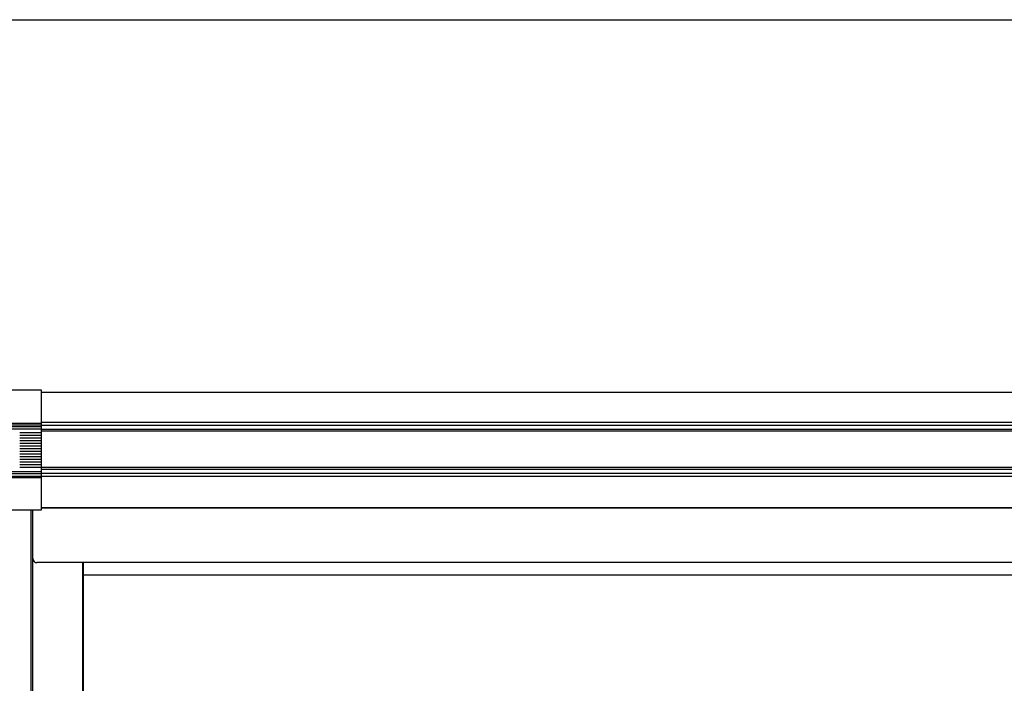
# Model space of a CAD drawing. Extents: x 542 to 20478, y 217 to 14052.
# Drawn here: x 7838 to 9041, y 12389 to 13199 of the extents above; entities that cross this region are included whole.
import ezdxf

# ---------------------------------------------------------------- set-up
doc = ezdxf.new("R2010")
doc.units = 0
doc.header["$LTSCALE"] = 50
doc.header["$MEASUREMENT"] = 0
for name, color, linetype in [('SUNPOU', 4, 'CONTINUOUS'), ('上枠前', 2, 'CONTINUOUS'), ('中柱前', 3, 'CONTINUOUS'), ('前板', 2, 'CONTINUOUS'), ('柱前', 3, 'CONTINUOUS'), ('鼻隠し前', 1, 'CONTINUOUS'), ('鼻隠し前コーナー樹脂', 4, 'CONTINUOUS')]:
    doc.layers.add(name, color=color, linetype=linetype)

msp = doc.modelspace()

# ---------------------------------------------------------------- linework, layer by layer
at = {"layer": 'SUNPOU'}
msp.add_line((1496.6, 13199.1), (10412.3, 13199.1), dxfattribs=at)
at = {"layer": '上枠前'}
for p, q in [((7854.1, 12541.1), (7854.1, 12600)), ((7864.1, 12603.1), (10379.6, 12603.1)), ((10374.6, 12536.1), (7859.1, 12536.1))]:
    msp.add_line(p, q, dxfattribs=at)
msp.add_arc((7859.1, 12541.1), 5, 180, 270, dxfattribs=at)
at = {"layer": '中柱前'}
for p, q in [((7852.1, 10384.1), (7852.1, 12600)), ((7854.1, 10384.1), (7854.1, 12600)), ((7915.1, 10409.1), (7915.1, 12536.1))]:
    msp.add_line(p, q, dxfattribs=at)
at = {"layer": '前板'}
for p, q in [((7916.1, 12342.6), (7916.1, 12536.1)), ((7916.1, 12521.1), (10317.6, 12521.1))]:
    msp.add_line(p, q, dxfattribs=at)
at = {"layer": '柱前'}
msp.add_line((7915.1, 10409.1), (7915.1, 12536.1), dxfattribs=at)
at = {"layer": '鼻隠し前'}
for p, q in [((10399.5, 12743.9), (7864.1, 12743.9)), ((10399.5, 12707.4), (7864.1, 12707.4)), ((10399.5, 12703.6), (7864.1, 12703.6)), ((10399.5, 12698.7), (7864.1, 12698.7)), ((10399.5, 12696.5), (7864.1, 12696.5)), ((10399.5, 12652.5), (7864.1, 12652.5)), ((10399.5, 12649.8), (7864.1, 12649.8)), ((10399.5, 12644.9), (7864.1, 12644.9)), ((10399.5, 12641.5), (7864.1, 12641.5)), ((10399.5, 12603.1), (7864.1, 12603.1))]:
    msp.add_line(p, q, dxfattribs=at)
at = {"layer": '鼻隠し前コーナー樹脂'}
for p, q in [((7804.1, 12747), (7864.1, 12747)), ((7864.1, 12747), (7864.1, 12600)), ((7864.1, 12600), (7804.1, 12600))]:
    msp.add_line(p, q, dxfattribs=at)
at = {"layer": '鼻隠し前コーナー樹脂', "linetype": 'Continuous'}
for p, q in [((7804.1, 12706.6), (7864.1, 12706.6)), ((7804.1, 12704.6), (7864.1, 12704.6)), ((7804.1, 12702.5), (7864.1, 12702.5)), ((7804.1, 12699.7), (7864.1, 12699.7)), ((7864.1, 12694.6), (7838.1, 12694.6)), ((7838.1, 12691.6), (7864.1, 12691.6)), ((7864.1, 12688.1), (7838.1, 12688.1)), ((7838.1, 12685.1), (7864.1, 12685.1)), ((7864.1, 12681.6), (7838.1, 12681.6)), ((7838.1, 12678.6), (7864.1, 12678.6)), ((7864.1, 12675.1), (7838.1, 12675.1)), ((7838.1, 12672.1), (7864.1, 12672.1)), ((7864.1, 12668.6), (7838.1, 12668.6)), ((7838.1, 12665.6), (7864.1, 12665.6)), ((7864.1, 12662.1), (7838.1, 12662.1)), ((7838.1, 12659.1), (7864.1, 12659.1)), ((7804.1, 12647.3), (7864.1, 12647.3)), ((7864.1, 12655.6), (7838.1, 12655.6)), ((7838.1, 12652.6), (7864.1, 12652.6)), ((7804.1, 12644.8), (7864.1, 12644.8)), ((7804.1, 12641.9), (7864.1, 12641.9)), ((7804.1, 12640), (7864.1, 12640))]:
    msp.add_line(p, q, dxfattribs=at)

doc.saveas('drawing.dxf')
